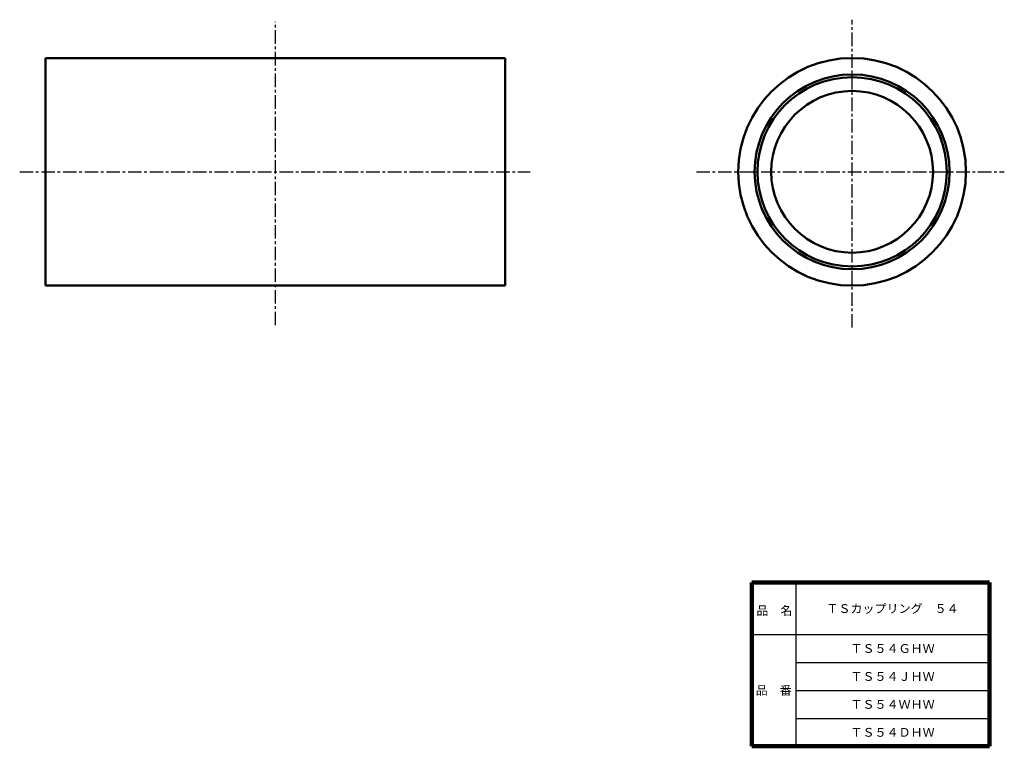
# Model space of a CAD drawing. Units: millimetres. Extents: x 5 to 251, y -1 to 181.
import ezdxf

# ---------------------------------------------------------------- set-up
doc = ezdxf.new("R2010")
doc.units = ezdxf.units.MM
doc.header["$LTSCALE"] = 0.106752
doc.linetypes.add('CENTER', pattern=[50.8, 31.75, -6.35, 6.35, -6.35])
for name, color, linetype in [('NoLayerName_001', 7, 'Continuous'), ('NoLayerName_002', 7, 'Continuous'), ('NoLayerName_003', 7, 'Continuous'), ('NoLayerName_004', 7, 'Continuous')]:
    doc.layers.add(name, color=color, linetype=linetype)
doc.styles.get("Standard").update_dxf_attribs({"font": 'txt', "bigfont": 'extfont2'})

msp = doc.modelspace()

# ---------------------------------------------------------------- linework, layer by layer
at = {"layer": 'NoLayerName_001', "color": 21, "linetype": 'CENTER', "lineweight": 25}
msp.add_line((68.92, 104.46), (68.92, 180.44), dxfattribs=at)
at = {"layer": 'NoLayerName_001', "color": 3, "linetype": 'Continuous', "lineweight": 50}
for p, q in [((11.42, 171.38), (126.42, 171.38)), ((11.42, 114.38), (11.42, 171.38)), ((126.42, 171.38), (126.42, 168.28)), ((126.42, 168.28), (126.42, 114.38)), ((126.42, 114.38), (11.42, 114.38))]:
    msp.add_line(p, q, dxfattribs=at)
for radius in [28.5, 24.4, 23.7]:
    msp.add_circle((213.32, 142.88), radius, dxfattribs=at)
at = {"layer": 'NoLayerName_002', "color": 21, "linetype": 'CENTER', "lineweight": 25}
for p, q in [((213.32, 103.88), (213.32, 180.98)), ((4.92, 142.88), (132.72, 142.88)), ((174.32, 142.88), (251.42, 142.88))]:
    msp.add_line(p, q, dxfattribs=at)
at = {"layer": 'NoLayerName_003', "color": 3, "linetype": 'Continuous', "lineweight": 50}
msp.add_circle((213.32, 142.88), 20.25, dxfattribs=at)
at = {"layer": 'NoLayerName_004', "color": 7, "linetype": 'Continuous', "lineweight": 100}
for p, q in [((247.69, 40), (188.19, 40)), ((188.19, 40), (188.19, -1)), ((247.69, 40), (247.69, -1)), ((188.19, -1), (247.69, -1))]:
    msp.add_line(p, q, dxfattribs=at)
at = {"layer": 'NoLayerName_004', "color": 7, "linetype": 'Continuous', "lineweight": 25}
for p, q in [((199.19, 40), (199.19, -1)), ((188.19, 27), (247.69, 27)), ((199.19, 20), (247.69, 20)), ((199.19, 13), (247.69, 13)), ((199.19, 6), (247.69, 6))]:
    msp.add_line(p, q, dxfattribs=at)

# ---------------------------------------------------------------- texts
at = {"layer": 'NoLayerName_001', "color": 7, "lineweight": 50, "char_height": 2.2069, "attachment_point": 5, "line_spacing_factor": 0.779633}
for s, insert, width in [('\\fMS PGothic|b0|c128|p50;\\A1;ＴＳカップリング\u3000５４', (223.44, 33.5), 28.3333), ('\\fMS PGothic|b0|c128|p50;\\A1;ＴＳ５４ＧＨＷ', (223.44, 23.5), 17.7556), ('\\fMS PGothic|b0|c128|p50;\\A1;ＴＳ５４ＪＨＷ', (223.44, 16.5), 17.1889), ('\\fMS PGothic|b0|c128|p50;\\A1;ＴＳ５４ＷＨＷ', (223.44, 9.5), 18.5111), ('\\fMS PGothic|b0|c128|p50;\\A1;ＴＳ５４ＤＨＷ', (223.44, 2.5), 17.7556)]:
    msp.add_mtext(s, dxfattribs=dict(at, insert=insert, width=width))
at = {"layer": 'NoLayerName_004', "color": 7, "lineweight": 50, "char_height": 2.2069, "width": 9.0667, "line_spacing_factor": 0.779633}
for s, insert, attachment_point in [('\\fMS PGothic|b0|c128|p50;\\A1;品\u3000名', (189.34, 31.9), 7), ('\\fMS PGothic|b0|c128|p50;\\A1;品\u3000番', (193.69, 13), 5)]:
    msp.add_mtext(s, dxfattribs=dict(at, insert=insert, attachment_point=attachment_point))

doc.saveas('drawing.dxf')
